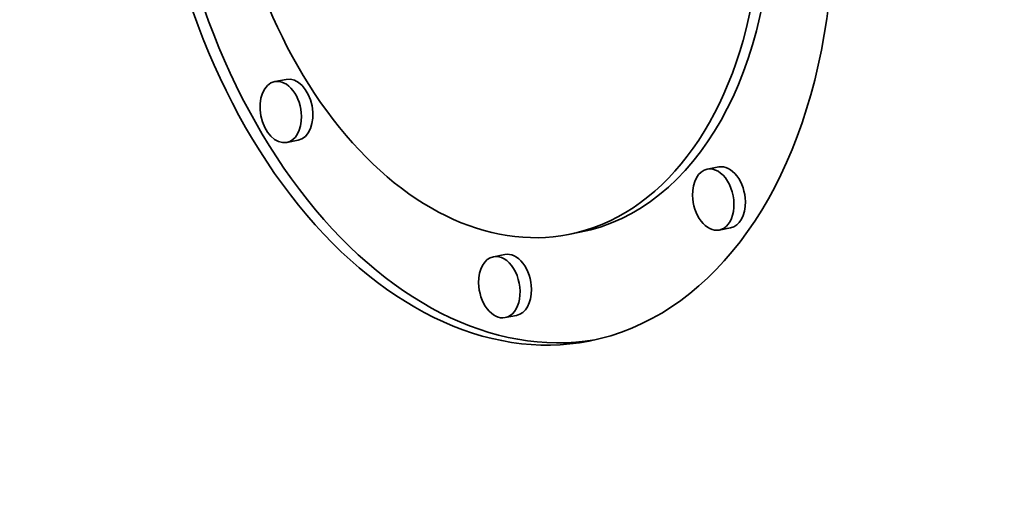
# Model space of a CAD drawing. Extents: x 0 to 10.8, y 0 to 8.3.
# Drawn here: x 7.9 to 8.2, y 3.4 to 3.5 of the extents above; entities that cross this region are included whole.
import ezdxf

# ---------------------------------------------------------------- set-up
doc = ezdxf.new("R2010")
doc.units = 0
doc.header["$MEASUREMENT"] = 0
doc.layers.get('0').update_dxf_attribs({"lineweight": 13})

msp = doc.modelspace()

# ---------------------------------------------------------------- linework, layer by layer
at = {"color": 7, "lineweight": 35, "ltscale": 7.53265e-05}
for p, q in [((8.00304, 3.46998), (8.00008, 3.4694)), ((8.00611, 3.4542), (8.00316, 3.45362)), ((8.11512, 3.44727), (8.11216, 3.4467)), ((8.07914, 3.43035), (8.07618, 3.42977)), ((8.11819, 3.4315), (8.11524, 3.43092)), ((8.05969, 3.42459), (8.05673, 3.42402)), ((8.06276, 3.40882), (8.0598, 3.40824))]:
    msp.add_line(p, q, dxfattribs=at)
at = {"color": 7, "lineweight": 35, "ltscale": 0.03937}
for centre, major_axis, start_param, end_param in [((8.02086, 5.51437), (0.44376, -2.27775), 3.141622, 6.283214), ((8.05619, 3.53232), (0.02536, -0.13016), 0.000089, 3.141682), ((8.05619, 3.53232), (0.01998, -0.10255), 0.000089, 3.141682), ((8.05619, 3.53232), (0.02536, -0.13016), 4.448548, 6.283274), ((8.05915, 3.53289), (-0.02536, 0.13016), 1.306955, 3.124127), ((8.05619, 3.53232), (0.01998, -0.10255), 4.448548, 6.283274), ((8.05915, 3.53289), (-0.01998, 0.10255), 3.141682, 4.448548), ((8.00458, 3.46209), (-0.00154, 0.00789), 3.141682, 6.283274), ((8.00162, 3.46151), (0.00154, -0.00789), 3.141682, 6.283274), ((8.00162, 3.46151), (0.00154, -0.00789), 1.306955, 3.141682), ((8.00162, 3.46151), (0.00154, -0.00789), 0.000089, 1.306955), ((8.1137, 3.43881), (0.00154, -0.00789), 0.000089, 3.141682), ((8.11666, 3.43938), (-0.00154, 0.00789), 4.448548, 6.283274), ((8.1137, 3.43881), (0.00154, -0.00789), 3.141682, 4.448548), ((8.1137, 3.43881), (0.00154, -0.00789), 4.448548, 6.283274), ((8.11666, 3.43938), (-0.00154, 0.00789), 3.141682, 4.448548), ((8.05827, 3.41613), (0.00154, -0.00789), 0.000089, 3.141682), ((8.06122, 3.41671), (-0.00154, 0.00789), 4.448548, 6.283274), ((8.05827, 3.41613), (0.00154, -0.00789), 3.141682, 4.448548), ((8.05827, 3.41613), (0.00154, -0.00789), 4.448548, 6.283274), ((8.06122, 3.41671), (-0.00154, 0.00789), 3.141682, 4.448548)]:
    msp.add_ellipse(centre, major_axis=major_axis, ratio=0.652941, start_param=start_param, end_param=end_param, dxfattribs=at)

doc.saveas('drawing.dxf')
